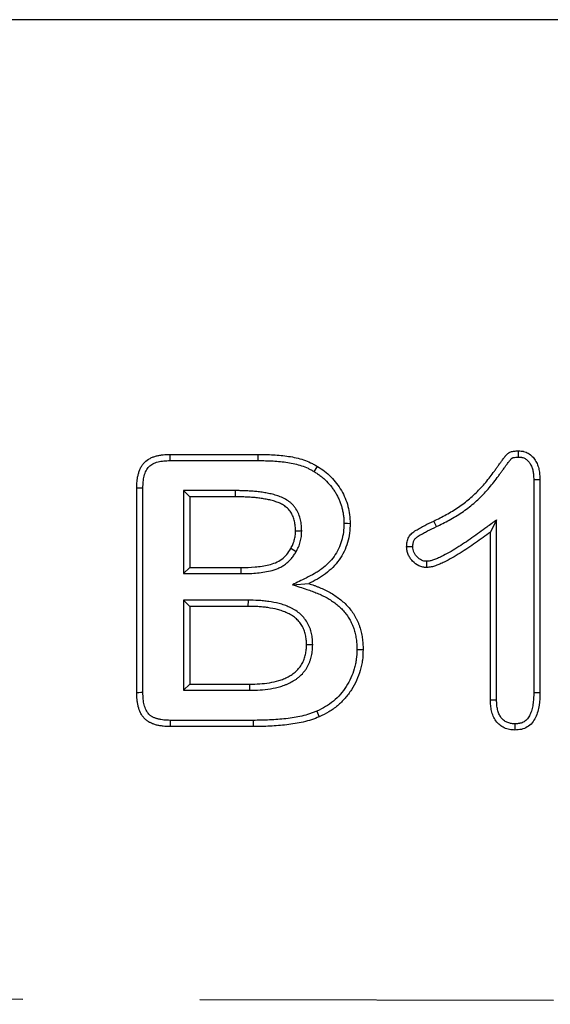
# Model space of a CAD drawing. Extents: x -1400 to 22500, y -1500 to 31200.
# Drawn here: x 14821 to 14858, y 18185 to 18255 of the extents above; entities that cross this region are included whole.
import ezdxf

# ---------------------------------------------------------------- set-up
doc = ezdxf.new("R2010")
doc.units = 0
doc.header["$LTSCALE"] = 100
doc.header["$MEASUREMENT"] = 0
doc.linetypes.add('HIDDEN', pattern=[0.375, 0.25, -0.125])
doc.layers.add('DUENN', color=4, linetype='CONTINUOUS')

msp = doc.modelspace()

# ---------------------------------------------------------------- linework, layer by layer
at = {"layer": 'DUENN', "lineweight": 30}
msp.add_line((15008.695, 18254.869), (14008.695, 18254.869), dxfattribs=at)
at = {"layer": 'DUENN'}
for p, q in [((14831.605, 18224.119), (14837.823, 18224.119)), ((14831.611, 18223.682), (14837.821, 18223.682)), ((14857.308, 18222.333), (14857.308, 18207.272)), ((14857.745, 18222.341), (14857.745, 18207.267)), ((14829.245, 18207.259), (14829.245, 18221.728)), ((14829.682, 18207.266), (14829.682, 18221.722)), ((14832.558, 18221.556), (14832.995, 18221.119)), ((14836.208, 18221.556), (14832.558, 18221.556)), ((14832.558, 18221.556), (14832.558, 18215.682)), ((14836.208, 18221.556), (14836.206, 18221.119)), ((14832.995, 18221.119), (14832.995, 18216.119)), ((14836.206, 18221.119), (14832.995, 18221.119)), ((14850.428, 18219.011), (14850.237, 18219.404)), ((14854.682, 18219.486), (14854.245, 18218.619)), ((14854.682, 18206.743), (14854.682, 18219.486)), ((14840.905, 18218.692), (14840.468, 18218.693)), ((14854.245, 18206.736), (14854.245, 18218.619)), ((14840.505, 18217.23), (14840.128, 18217.451)), ((14832.558, 18215.682), (14832.995, 18216.119)), ((14832.995, 18216.119), (14836.616, 18216.119)), ((14836.618, 18215.682), (14836.616, 18216.119)), ((14832.558, 18215.682), (14836.618, 18215.682)), ((14840.258, 18214.903), (14841.405, 18214.982)), ((14832.558, 18213.806), (14832.995, 18213.369)), ((14837.112, 18213.806), (14832.558, 18213.806)), ((14832.558, 18213.806), (14832.558, 18207.432)), ((14837.112, 18213.806), (14837.108, 18213.369)), ((14837.108, 18213.369), (14832.995, 18213.369)), ((14832.995, 18213.369), (14832.995, 18207.869)), ((14841.682, 18210.657), (14841.245, 18210.658)), ((14832.558, 18207.432), (14832.995, 18207.869)), ((14832.558, 18207.432), (14837.245, 18207.432)), ((14832.995, 18207.869), (14837.241, 18207.869)), ((14837.245, 18207.432), (14837.241, 18207.869)), ((14837.472, 18205.306), (14831.607, 18205.306)), ((14837.472, 18205.306), (14837.472, 18204.869)), ((14837.472, 18204.869), (14831.605, 18204.869))]:
    msp.add_line(p, q, dxfattribs=at)
at = {"layer": 'DUENN', "linetype": 'HIDDEN'}
msp.add_line((14008.695, 18187.218), (15008.695, 18185.218), dxfattribs=at)
at = {"layer": 'DUENN', "flags": 128}
for points in [[(14831.611, 18223.682), (14831.608, 18223.9), (14831.605, 18224.119)], [(14837.821, 18223.682), (14837.822, 18223.813), (14837.822, 18223.944), (14837.823, 18224.119)], [(14856.235, 18223.932), (14856.237, 18224.08), (14856.239, 18224.225), (14856.241, 18224.369)], [(14841.79, 18222.897), (14841.857, 18223.009), (14841.925, 18223.121), (14842.015, 18223.271)], [(14857.308, 18222.333), (14857.457, 18222.336), (14857.601, 18222.339), (14857.745, 18222.341)], [(14829.682, 18221.722), (14829.464, 18221.725), (14829.245, 18221.728)], [(14843.89, 18219.245), (14844.021, 18219.243), (14844.152, 18219.242), (14844.327, 18219.24)], [(14849.731, 18216.557), (14849.733, 18216.422), (14849.735, 18216.288), (14849.737, 18216.119)], [(14844.808, 18210.328), (14844.939, 18210.327), (14845.07, 18210.327), (14845.245, 18210.326)], [(14829.682, 18207.266), (14829.526, 18207.264), (14829.385, 18207.262), (14829.245, 18207.259)], [(14854.682, 18206.743), (14854.464, 18206.74), (14854.245, 18206.736)], [(14857.308, 18207.272), (14857.491, 18207.27), (14857.745, 18207.267)], [(14831.607, 18205.306), (14831.606, 18205.149), (14831.605, 18205.009), (14831.605, 18204.869)], [(14841.972, 18205.957), (14842.025, 18205.836), (14842.077, 18205.716), (14842.148, 18205.556)], [(14855.983, 18205.056), (14855.983, 18204.874), (14855.983, 18204.619)]]:
    msp.add_lwpolyline(points, dxfattribs=at)
at = {"layer": 'DUENN'}
for points, knots in [([(14829.245, 18221.728), (14829.25, 18221.891), (14829.254, 18222.053), (14829.276, 18222.295), (14829.286, 18222.376), (14829.313, 18222.536), (14829.33, 18222.615), (14829.37, 18222.773), (14829.393, 18222.851), (14829.447, 18223.004), (14829.478, 18223.08), (14829.55, 18223.225), (14829.591, 18223.296), (14829.683, 18223.43), (14829.735, 18223.493), (14829.905, 18223.668), (14830.039, 18223.764), (14830.256, 18223.876), (14830.33, 18223.908), (14830.483, 18223.965), (14830.561, 18223.989), (14830.718, 18224.03), (14830.797, 18224.047), (14830.957, 18224.075), (14831.038, 18224.086), (14831.28, 18224.109), (14831.442, 18224.114), (14831.605, 18224.119)], [0, 0, 0, 0, 0.125, 0.125, 0.1875, 0.1875, 0.25, 0.25, 0.3125, 0.3125, 0.375, 0.375, 0.4375, 0.4375, 0.5, 0.5, 0.625, 0.625, 0.6875, 0.6875, 0.75, 0.75, 0.8125, 0.8125, 0.875, 0.875, 1, 1, 1, 1]), ([(14837.823, 18224.119), (14838.184, 18224.115), (14838.545, 18224.11), (14839.086, 18224.079), (14839.266, 18224.065), (14839.625, 18224.029), (14839.805, 18224.007), (14840.162, 18223.953), (14840.339, 18223.92), (14840.691, 18223.839), (14840.865, 18223.789), (14841.207, 18223.672), (14841.375, 18223.605), (14841.62, 18223.489), (14841.7, 18223.448), (14841.858, 18223.361), (14841.936, 18223.316), (14842.015, 18223.271)], [0, 0, 0, 0, 0.25, 0.25, 0.375, 0.375, 0.5, 0.5, 0.625, 0.625, 0.75, 0.75, 0.875, 0.875, 0.9375, 0.9375, 1, 1, 1, 1]), ([(14850.237, 18219.404), (14850.537, 18219.551), (14850.836, 18219.698), (14851.419, 18220.02), (14851.705, 18220.192), (14852.12, 18220.471), (14852.256, 18220.568), (14852.521, 18220.77), (14852.65, 18220.875), (14853.029, 18221.201), (14853.27, 18221.433), (14853.614, 18221.795), (14853.726, 18221.919), (14853.943, 18222.171), (14854.049, 18222.3), (14854.255, 18222.562), (14854.355, 18222.696), (14854.499, 18222.9), (14854.546, 18222.968), (14854.618, 18223.071), (14854.642, 18223.105), (14854.691, 18223.172), (14854.716, 18223.206), (14854.765, 18223.273), (14854.79, 18223.306), (14854.838, 18223.374), (14854.863, 18223.408), (14854.911, 18223.476), (14854.936, 18223.509), (14854.985, 18223.576), (14855.01, 18223.609), (14855.061, 18223.676), (14855.085, 18223.709), (14855.135, 18223.777), (14855.159, 18223.81), (14855.209, 18223.877), (14855.235, 18223.91), (14855.273, 18223.959), (14855.286, 18223.975), (14855.312, 18224.008), (14855.325, 18224.024), (14855.351, 18224.056), (14855.365, 18224.073), (14855.392, 18224.104), (14855.406, 18224.119), (14855.45, 18224.164), (14855.482, 18224.191), (14855.534, 18224.227), (14855.552, 18224.237), (14855.588, 18224.257), (14855.607, 18224.266), (14855.665, 18224.29), (14855.705, 18224.303), (14855.826, 18224.335), (14855.909, 18224.348), (14856.075, 18224.364), (14856.158, 18224.366), (14856.241, 18224.369)], [0, 0, 0, 0, 0.125, 0.125, 0.25, 0.25, 0.3125, 0.3125, 0.375, 0.375, 0.5, 0.5, 0.5625, 0.5625, 0.625, 0.625, 0.6875, 0.6875, 0.71875, 0.71875, 0.734375, 0.734375, 0.75, 0.75, 0.765625, 0.765625, 0.78125, 0.78125, 0.796875, 0.796875, 0.8125, 0.8125, 0.828125, 0.828125, 0.84375, 0.84375, 0.859375, 0.859375, 0.867188, 0.867188, 0.875, 0.875, 0.882812, 0.882812, 0.890625, 0.890625, 0.90625, 0.90625, 0.914062, 0.914062, 0.921875, 0.921875, 0.9375, 0.9375, 0.96875, 0.96875, 1, 1, 1, 1]), ([(14856.241, 18224.369), (14856.3, 18224.365), (14856.359, 18224.362), (14856.448, 18224.353), (14856.477, 18224.349), (14856.535, 18224.34), (14856.564, 18224.334), (14856.707, 18224.301), (14856.819, 18224.256), (14857.023, 18224.137), (14857.117, 18224.063), (14857.284, 18223.896), (14857.357, 18223.802), (14857.48, 18223.601), (14857.533, 18223.494), (14857.599, 18223.33), (14857.618, 18223.274), (14857.652, 18223.161), (14857.667, 18223.104), (14857.703, 18222.93), (14857.717, 18222.813), (14857.736, 18222.577), (14857.741, 18222.459), (14857.745, 18222.341)], [0, 0, 0, 0, 0.0625, 0.0625, 0.09375, 0.09375, 0.125, 0.125, 0.25, 0.25, 0.375, 0.375, 0.5, 0.5, 0.625, 0.625, 0.6875, 0.6875, 0.75, 0.75, 0.875, 0.875, 1, 1, 1, 1]), ([(14829.682, 18221.722), (14829.686, 18221.882), (14829.691, 18222.034), (14829.71, 18222.246), (14829.719, 18222.315), (14829.742, 18222.452), (14829.756, 18222.52), (14829.79, 18222.653), (14829.81, 18222.72), (14829.855, 18222.846), (14829.879, 18222.905), (14829.933, 18223.015), (14829.963, 18223.067), (14830.029, 18223.163), (14830.066, 18223.207), (14830.181, 18223.326), (14830.276, 18223.395), (14830.438, 18223.479), (14830.496, 18223.504), (14830.619, 18223.549), (14830.685, 18223.57), (14830.817, 18223.605), (14830.884, 18223.619), (14831.021, 18223.643), (14831.089, 18223.652), (14831.3, 18223.672), (14831.451, 18223.677), (14831.611, 18223.682)], [0.0015267, 0.0015267, 0.0015267, 0.0015267, 0.125, 0.125, 0.1875, 0.1875, 0.25, 0.25, 0.3125, 0.3125, 0.375, 0.375, 0.4375, 0.4375, 0.5, 0.5, 0.625, 0.625, 0.6875, 0.6875, 0.75, 0.75, 0.8125, 0.8125, 0.875, 0.875, 0.9983437, 0.9983437, 0.9983437, 0.9983437]), ([(14837.821, 18223.682), (14838.181, 18223.678), (14838.532, 18223.673), (14839.056, 18223.643), (14839.229, 18223.63), (14839.575, 18223.595), (14839.748, 18223.574), (14840.087, 18223.523), (14840.254, 18223.492), (14840.579, 18223.416), (14840.738, 18223.371), (14841.051, 18223.264), (14841.205, 18223.202), (14841.424, 18223.099), (14841.495, 18223.062), (14841.641, 18222.982), (14841.714, 18222.94), (14841.79, 18222.897)], [0.0005693, 0.0005693, 0.0005693, 0.0005693, 0.25, 0.25, 0.375, 0.375, 0.5, 0.5, 0.625, 0.625, 0.75, 0.75, 0.875, 0.875, 0.9375, 0.9375, 0.9980502, 0.9980502, 0.9980502, 0.9980502]), ([(14850.428, 18219.011), (14850.429, 18219.011), (14850.429, 18219.012), (14850.43, 18219.012), (14850.728, 18219.158), (14851.036, 18219.309), (14851.641, 18219.643), (14851.936, 18219.821), (14852.37, 18220.113), (14852.513, 18220.215), (14852.792, 18220.428), (14852.929, 18220.539), (14853.327, 18220.881), (14853.576, 18221.121), (14853.936, 18221.499), (14854.053, 18221.629), (14854.279, 18221.892), (14854.388, 18222.026), (14854.602, 18222.298), (14854.706, 18222.437), (14854.858, 18222.651), (14854.906, 18222.721), (14854.975, 18222.819), (14854.997, 18222.85), (14855.043, 18222.914), (14855.067, 18222.946), (14855.117, 18223.014), (14855.143, 18223.049), (14855.194, 18223.12), (14855.218, 18223.155), (14855.265, 18223.22), (14855.288, 18223.251), (14855.334, 18223.313), (14855.359, 18223.345), (14855.41, 18223.414), (14855.438, 18223.451), (14855.487, 18223.519), (14855.511, 18223.551), (14855.555, 18223.61), (14855.579, 18223.641), (14855.617, 18223.689), (14855.63, 18223.706), (14855.654, 18223.736), (14855.666, 18223.751), (14855.688, 18223.779), (14855.699, 18223.792), (14855.717, 18223.812), (14855.725, 18223.82), (14855.743, 18223.839), (14855.755, 18223.848), (14855.768, 18223.858), (14855.771, 18223.86), (14855.78, 18223.865), (14855.787, 18223.867), (14855.81, 18223.877), (14855.832, 18223.885), (14855.91, 18223.905), (14855.968, 18223.915), (14856.092, 18223.927), (14856.159, 18223.929), (14856.235, 18223.932)], [-0.000191, -0.000191, -0.000191, -0.000191, 0, 0, 0, 0.125, 0.125, 0.25, 0.25, 0.3125, 0.3125, 0.375, 0.375, 0.5, 0.5, 0.5625, 0.5625, 0.625, 0.625, 0.6875, 0.6875, 0.71875, 0.71875, 0.734375, 0.734375, 0.75, 0.75, 0.765625, 0.765625, 0.78125, 0.78125, 0.796875, 0.796875, 0.8125, 0.8125, 0.828125, 0.828125, 0.84375, 0.84375, 0.859375, 0.859375, 0.8671875, 0.8671875, 0.875, 0.875, 0.8828125, 0.8828125, 0.890625, 0.890625, 0.90625, 0.90625, 0.9140625, 0.9140625, 0.921875, 0.921875, 0.9375, 0.9375, 0.96875, 0.96875, 0.9975273, 0.9975273, 0.9975273, 0.9975273]), ([(14856.235, 18223.932), (14856.286, 18223.929), (14856.333, 18223.926), (14856.397, 18223.919), (14856.418, 18223.916), (14856.458, 18223.91), (14856.475, 18223.907), (14856.563, 18223.886), (14856.635, 18223.857), (14856.769, 18223.78), (14856.833, 18223.729), (14856.95, 18223.613), (14857, 18223.548), (14857.093, 18223.397), (14857.137, 18223.309), (14857.189, 18223.179), (14857.204, 18223.135), (14857.23, 18223.048), (14857.241, 18223.004), (14857.27, 18222.864), (14857.283, 18222.765), (14857.3, 18222.557), (14857.304, 18222.448), (14857.308, 18222.333)], [0.0069868, 0.0069868, 0.0069868, 0.0069868, 0.0625, 0.0625, 0.09375, 0.09375, 0.125, 0.125, 0.25, 0.25, 0.375, 0.375, 0.5, 0.5, 0.625, 0.625, 0.6875, 0.6875, 0.75, 0.75, 0.875, 0.875, 0.997093, 0.997093, 0.997093, 0.997093]), ([(14841.79, 18222.897), (14841.873, 18222.844), (14841.953, 18222.794), (14842.066, 18222.719), (14842.103, 18222.693), (14842.176, 18222.64), (14842.212, 18222.613), (14842.32, 18222.529), (14842.391, 18222.469), (14842.53, 18222.346), (14842.597, 18222.282), (14842.793, 18222.086), (14842.913, 18221.949), (14843.082, 18221.73), (14843.136, 18221.654), (14843.239, 18221.501), (14843.287, 18221.424), (14843.377, 18221.269), (14843.419, 18221.188), (14843.5, 18221.021), (14843.539, 18220.935), (14843.61, 18220.764), (14843.644, 18220.677), (14843.703, 18220.505), (14843.73, 18220.419), (14843.775, 18220.246), (14843.795, 18220.156), (14843.822, 18220.018), (14843.83, 18219.971), (14843.845, 18219.879), (14843.852, 18219.834), (14843.864, 18219.743), (14843.869, 18219.699), (14843.877, 18219.611), (14843.88, 18219.568), (14843.887, 18219.434), (14843.889, 18219.342), (14843.89, 18219.245)], [0.0017366, 0.0017366, 0.0017366, 0.0017366, 0.0625, 0.0625, 0.09375, 0.09375, 0.125, 0.125, 0.1875, 0.1875, 0.25, 0.25, 0.375, 0.375, 0.4375, 0.4375, 0.5, 0.5, 0.5625, 0.5625, 0.625, 0.625, 0.6875, 0.6875, 0.75, 0.75, 0.8125, 0.8125, 0.84375, 0.84375, 0.875, 0.875, 0.90625, 0.90625, 0.9375, 0.9375, 0.9976221, 0.9976221, 0.9976221, 0.9976221]), ([(14842.015, 18223.271), (14842.188, 18223.163), (14842.359, 18223.052), (14842.678, 18222.803), (14842.829, 18222.668), (14843.116, 18222.381), (14843.252, 18222.226), (14843.499, 18221.903), (14843.612, 18221.736), (14843.812, 18221.387), (14843.899, 18221.205), (14844.056, 18220.831), (14844.124, 18220.636), (14844.227, 18220.245), (14844.264, 18220.047), (14844.318, 18219.647), (14844.324, 18219.444), (14844.327, 18219.24)], [0, 0, 0, 0, 0.125, 0.125, 0.25, 0.25, 0.375, 0.375, 0.5, 0.5, 0.625, 0.625, 0.75, 0.75, 0.875, 0.875, 1, 1, 1, 1]), ([(14840.905, 18218.692), (14840.905, 18218.695), (14840.905, 18218.698), (14840.905, 18218.701), (14840.902, 18218.818), (14840.9, 18218.947), (14840.881, 18219.154), (14840.871, 18219.222), (14840.849, 18219.357), (14840.836, 18219.423), (14840.79, 18219.62), (14840.75, 18219.755), (14840.643, 18220.02), (14840.578, 18220.149), (14840.455, 18220.339), (14840.408, 18220.401), (14840.31, 18220.518), (14840.258, 18220.572), (14840.153, 18220.672), (14840.099, 18220.719), (14839.985, 18220.809), (14839.924, 18220.852), (14839.737, 18220.969), (14839.61, 18221.032), (14839.36, 18221.136), (14839.24, 18221.178), (14838.995, 18221.255), (14838.87, 18221.289), (14838.623, 18221.347), (14838.5, 18221.371), (14838.258, 18221.414), (14838.139, 18221.432), (14837.897, 18221.466), (14837.773, 18221.481), (14837.526, 18221.505), (14837.405, 18221.513), (14837.167, 18221.528), (14837.048, 18221.535), (14836.807, 18221.546), (14836.685, 18221.55), (14836.445, 18221.554), (14836.326, 18221.555), (14836.209, 18221.556), (14836.209, 18221.556), (14836.208, 18221.556), (14836.208, 18221.556)], [-0.001739, -0.001739, -0.001739, -0.001739, 0, 0, 0, 0.0625, 0.0625, 0.09375, 0.09375, 0.125, 0.125, 0.1875, 0.1875, 0.25, 0.25, 0.28125, 0.28125, 0.3125, 0.3125, 0.34375, 0.34375, 0.375, 0.375, 0.4375, 0.4375, 0.5, 0.5, 0.5625, 0.5625, 0.625, 0.625, 0.6875, 0.6875, 0.75, 0.75, 0.8125, 0.8125, 0.875, 0.875, 0.9375, 0.9375, 1, 1, 1, 1.000269, 1.000269, 1.000269, 1.000269]), ([(14840.468, 18218.693), (14840.466, 18218.81), (14840.463, 18218.927), (14840.447, 18219.102), (14840.439, 18219.16), (14840.42, 18219.275), (14840.408, 18219.333), (14840.368, 18219.504), (14840.335, 18219.616), (14840.247, 18219.834), (14840.194, 18219.939), (14840.098, 18220.086), (14840.063, 18220.133), (14839.988, 18220.222), (14839.947, 18220.265), (14839.862, 18220.346), (14839.818, 18220.384), (14839.726, 18220.456), (14839.678, 18220.49), (14839.53, 18220.584), (14839.424, 18220.636), (14839.208, 18220.726), (14839.098, 18220.765), (14838.875, 18220.835), (14838.762, 18220.866), (14838.534, 18220.919), (14838.419, 18220.942), (14838.188, 18220.982), (14838.073, 18221), (14837.841, 18221.033), (14837.725, 18221.047), (14837.492, 18221.069), (14837.375, 18221.078), (14837.142, 18221.092), (14837.025, 18221.099), (14836.791, 18221.109), (14836.674, 18221.113), (14836.44, 18221.117), (14836.323, 18221.118), (14836.206, 18221.119)], [0, 0, 0, 0, 0.0625, 0.0625, 0.09375, 0.09375, 0.125, 0.125, 0.1875, 0.1875, 0.25, 0.25, 0.28125, 0.28125, 0.3125, 0.3125, 0.34375, 0.34375, 0.375, 0.375, 0.4375, 0.4375, 0.5, 0.5, 0.5625, 0.5625, 0.625, 0.625, 0.6875, 0.6875, 0.75, 0.75, 0.8125, 0.8125, 0.875, 0.875, 0.9375, 0.9375, 1, 1, 1, 1]), ([(14843.89, 18219.245), (14843.882, 18219.02), (14843.873, 18218.807), (14843.824, 18218.405), (14843.782, 18218.203), (14843.667, 18217.805), (14843.595, 18217.613), (14843.42, 18217.249), (14843.314, 18217.074), (14843.074, 18216.739), (14842.941, 18216.583), (14842.65, 18216.29), (14842.49, 18216.152), (14842.239, 18215.961), (14842.153, 18215.9), (14841.978, 18215.784), (14841.89, 18215.73), (14841.615, 18215.573), (14841.417, 18215.475), (14841.212, 18215.374), (14840.894, 18215.217), (14840.576, 18215.06), (14840.258, 18214.903)], [0.002103, 0.002103, 0.002103, 0.002103, 0.125, 0.125, 0.25, 0.25, 0.375, 0.375, 0.5, 0.5, 0.625, 0.625, 0.75, 0.75, 0.8125, 0.8125, 0.875, 0.875, 1, 1, 1, 1.193596, 1.193596, 1.193596, 1.193596]), ([(14844.327, 18219.24), (14844.319, 18219.011), (14844.31, 18218.782), (14844.255, 18218.328), (14844.208, 18218.103), (14844.081, 18217.662), (14844, 18217.447), (14843.801, 18217.035), (14843.682, 18216.838), (14843.415, 18216.466), (14843.266, 18216.29), (14842.943, 18215.966), (14842.769, 18215.816), (14842.496, 18215.608), (14842.402, 18215.541), (14842.212, 18215.415), (14842.114, 18215.355), (14841.816, 18215.185), (14841.611, 18215.084), (14841.405, 18214.982)], [0, 0, 0, 0, 0.125, 0.125, 0.25, 0.25, 0.375, 0.375, 0.5, 0.5, 0.625, 0.625, 0.75, 0.75, 0.8125, 0.8125, 0.875, 0.875, 1, 1, 1, 1]), ([(14848.323, 18217.588), (14848.326, 18217.647), (14848.329, 18217.705), (14848.338, 18217.823), (14848.346, 18217.881), (14848.38, 18218.055), (14848.419, 18218.168), (14848.505, 18218.323), (14848.538, 18218.372), (14848.613, 18218.463), (14848.654, 18218.505), (14848.743, 18218.583), (14848.79, 18218.619), (14848.887, 18218.685), (14848.937, 18218.716), (14849.038, 18218.778), (14849.088, 18218.808), (14849.19, 18218.867), (14849.241, 18218.897), (14849.395, 18218.983), (14849.499, 18219.038), (14849.813, 18219.2), (14850.025, 18219.302), (14850.237, 18219.404)], [0, 0, 0, 0, 0.0625, 0.0625, 0.125, 0.125, 0.25, 0.25, 0.3125, 0.3125, 0.375, 0.375, 0.4375, 0.4375, 0.5, 0.5, 0.5625, 0.5625, 0.625, 0.625, 0.75, 0.75, 1, 1, 1, 1]), ([(14854.682, 18219.486), (14854.45, 18219.314), (14854.218, 18219.142), (14853.985, 18218.97), (14853.636, 18218.711), (14853.292, 18218.457), (14852.592, 18217.968), (14852.236, 18217.731), (14851.696, 18217.395), (14851.515, 18217.286), (14851.15, 18217.078), (14850.967, 18216.979), (14850.692, 18216.846), (14850.6, 18216.805), (14850.461, 18216.746), (14850.415, 18216.727), (14850.322, 18216.691), (14850.274, 18216.673), (14850.139, 18216.626), (14850.055, 18216.601), (14849.909, 18216.573), (14849.826, 18216.565), (14849.731, 18216.557)], [-0.166259, -0.166259, -0.166259, -0.166259, 0, 0, 0, 0.25, 0.25, 0.5, 0.5, 0.625, 0.625, 0.75, 0.75, 0.8125, 0.8125, 0.84375, 0.84375, 0.875, 0.875, 0.9375, 0.9375, 0.993949, 0.993949, 0.993949, 0.993949]), ([(14840.128, 18217.451), (14840.181, 18217.546), (14840.235, 18217.641), (14840.322, 18217.839), (14840.356, 18217.943), (14840.399, 18218.101), (14840.412, 18218.154), (14840.434, 18218.26), (14840.443, 18218.314), (14840.462, 18218.475), (14840.465, 18218.584), (14840.468, 18218.693)], [0, 0, 0, 0, 0.25, 0.25, 0.5, 0.5, 0.625, 0.625, 0.75, 0.75, 1, 1, 1, 1]), ([(14840.505, 18217.23), (14840.506, 18217.233), (14840.508, 18217.235), (14840.509, 18217.237), (14840.562, 18217.332), (14840.623, 18217.44), (14840.733, 18217.689), (14840.773, 18217.812), (14840.823, 18217.993), (14840.838, 18218.055), (14840.864, 18218.183), (14840.875, 18218.249), (14840.899, 18218.451), (14840.902, 18218.573), (14840.904, 18218.682), (14840.905, 18218.685), (14840.905, 18218.688), (14840.905, 18218.692)], [-0.006, -0.006, -0.006, -0.006, 0, 0, 0, 0.25, 0.25, 0.5, 0.5, 0.625, 0.625, 0.75, 0.75, 1, 1, 1, 1.007483, 1.007483, 1.007483, 1.007483]), ([(14848.761, 18217.589), (14848.763, 18217.64), (14848.765, 18217.686), (14848.773, 18217.776), (14848.778, 18217.816), (14848.801, 18217.93), (14848.825, 18217.999), (14848.875, 18218.089), (14848.893, 18218.116), (14848.934, 18218.166), (14848.959, 18218.192), (14849.015, 18218.242), (14849.047, 18218.266), (14849.122, 18218.317), (14849.166, 18218.344), (14849.262, 18218.403), (14849.311, 18218.432), (14849.409, 18218.489), (14849.457, 18218.517), (14849.603, 18218.599), (14849.702, 18218.652), (14850.006, 18218.808), (14850.215, 18218.908), (14850.427, 18219.011), (14850.427, 18219.011), (14850.428, 18219.011), (14850.428, 18219.011)], [0.0078036, 0.0078036, 0.0078036, 0.0078036, 0.0625, 0.0625, 0.125, 0.125, 0.25, 0.25, 0.3125, 0.3125, 0.375, 0.375, 0.4375, 0.4375, 0.5, 0.5, 0.5625, 0.5625, 0.625, 0.625, 0.75, 0.75, 1, 1, 1, 1.0005396, 1.0005396, 1.0005396, 1.0005396]), ([(14854.245, 18218.619), (14853.897, 18218.361), (14853.548, 18218.103), (14852.836, 18217.606), (14852.475, 18217.365), (14851.923, 18217.021), (14851.737, 18216.91), (14851.36, 18216.695), (14851.169, 18216.592), (14850.876, 18216.45), (14850.777, 18216.405), (14850.627, 18216.342), (14850.577, 18216.322), (14850.476, 18216.282), (14850.425, 18216.263), (14850.271, 18216.209), (14850.167, 18216.178), (14849.954, 18216.137), (14849.846, 18216.128), (14849.737, 18216.119)], [0, 0, 0, 0, 0.25, 0.25, 0.5, 0.5, 0.625, 0.625, 0.75, 0.75, 0.8125, 0.8125, 0.84375, 0.84375, 0.875, 0.875, 0.9375, 0.9375, 1, 1, 1, 1]), ([(14836.616, 18216.119), (14836.947, 18216.121), (14837.278, 18216.126), (14837.937, 18216.184), (14838.268, 18216.228), (14838.749, 18216.345), (14838.906, 18216.394), (14839.213, 18216.523), (14839.357, 18216.605), (14839.622, 18216.802), (14839.745, 18216.916), (14839.956, 18217.169), (14840.042, 18217.31), (14840.128, 18217.451)], [0, 0, 0, 0, 0.25, 0.25, 0.5, 0.5, 0.625, 0.625, 0.75, 0.75, 0.875, 0.875, 1, 1, 1, 1]), ([(14836.618, 18215.682), (14836.619, 18215.682), (14836.619, 18215.682), (14836.62, 18215.682), (14836.785, 18215.683), (14836.953, 18215.685), (14837.297, 18215.695), (14837.472, 18215.705), (14837.818, 18215.735), (14837.989, 18215.755), (14838.336, 18215.806), (14838.511, 18215.838), (14838.867, 18215.924), (14839.047, 18215.979), (14839.317, 18216.093), (14839.408, 18216.136), (14839.584, 18216.237), (14839.669, 18216.292), (14839.829, 18216.411), (14839.904, 18216.475), (14840.05, 18216.611), (14840.119, 18216.683), (14840.217, 18216.8), (14840.248, 18216.84), (14840.307, 18216.921), (14840.334, 18216.96), (14840.412, 18217.077), (14840.458, 18217.153), (14840.501, 18217.224), (14840.502, 18217.226), (14840.504, 18217.228), (14840.505, 18217.23)], [-0.000429, -0.000429, -0.000429, -0.000429, 0, 0, 0, 0.125, 0.125, 0.25, 0.25, 0.375, 0.375, 0.5, 0.5, 0.625, 0.625, 0.6875, 0.6875, 0.75, 0.75, 0.8125, 0.8125, 0.875, 0.875, 0.90625, 0.90625, 0.9375, 0.9375, 1, 1, 1, 1.001963, 1.001963, 1.001963, 1.001963]), ([(14848.761, 18217.589), (14848.716, 18217.589), (14848.671, 18217.589), (14848.626, 18217.589), (14848.581, 18217.589), (14848.537, 18217.588), (14848.492, 18217.588), (14848.436, 18217.588), (14848.379, 18217.588), (14848.323, 18217.588)], [0, 0, 0, 0, 0.000392557, 0.000392557, 0.000392557, 0.000785114, 0.000785114, 0.000785114, 0.001277203, 0.001277203, 0.001277203, 0.001277203]), ([(14849.737, 18216.119), (14849.69, 18216.122), (14849.644, 18216.124), (14849.55, 18216.133), (14849.504, 18216.139), (14849.366, 18216.167), (14849.277, 18216.198), (14849.023, 18216.32), (14848.873, 18216.438), (14848.679, 18216.642), (14848.619, 18216.715), (14848.515, 18216.87), (14848.47, 18216.953), (14848.396, 18217.126), (14848.367, 18217.216), (14848.333, 18217.4), (14848.328, 18217.494), (14848.323, 18217.588)], [0, 0, 0, 0, 0.0625, 0.0625, 0.125, 0.125, 0.25, 0.25, 0.5, 0.5, 0.625, 0.625, 0.75, 0.75, 0.875, 0.875, 1, 1, 1, 1]), ([(14849.731, 18216.557), (14849.697, 18216.559), (14849.665, 18216.561), (14849.601, 18216.567), (14849.571, 18216.571), (14849.492, 18216.587), (14849.436, 18216.606), (14849.271, 18216.685), (14849.16, 18216.77), (14849.01, 18216.927), (14848.966, 18216.981), (14848.893, 18217.09), (14848.861, 18217.149), (14848.809, 18217.273), (14848.79, 18217.332), (14848.771, 18217.438), (14848.765, 18217.506), (14848.761, 18217.589)], [0.01418, 0.01418, 0.01418, 0.01418, 0.0625, 0.0625, 0.125, 0.125, 0.25, 0.25, 0.5, 0.5, 0.625, 0.625, 0.75, 0.75, 0.875, 0.875, 0.9903234, 0.9903234, 0.9903234, 0.9903234]), ([(14840.258, 18214.903), (14840.594, 18214.791), (14840.931, 18214.679), (14841.268, 18214.568), (14841.397, 18214.525), (14841.523, 18214.483), (14841.705, 18214.418), (14841.765, 18214.395), (14841.884, 18214.349), (14841.944, 18214.324), (14842.123, 18214.249), (14842.243, 18214.197), (14842.473, 18214.087), (14842.585, 18214.029), (14842.803, 18213.906), (14842.908, 18213.841), (14843.117, 18213.701), (14843.222, 18213.626), (14843.419, 18213.473), (14843.511, 18213.395), (14843.689, 18213.228), (14843.776, 18213.139), (14843.939, 18212.956), (14844.015, 18212.861), (14844.159, 18212.664), (14844.226, 18212.562), (14844.316, 18212.407), (14844.344, 18212.355), (14844.399, 18212.247), (14844.425, 18212.192), (14844.477, 18212.078), (14844.502, 18212.02), (14844.547, 18211.907), (14844.568, 18211.851), (14844.605, 18211.74), (14844.622, 18211.684), (14844.654, 18211.566), (14844.669, 18211.504), (14844.714, 18211.316), (14844.739, 18211.194), (14844.775, 18210.956), (14844.787, 18210.833), (14844.802, 18210.586), (14844.805, 18210.46), (14844.808, 18210.328)], [-0.162824, -0.162824, -0.162824, -0.162824, 0, 0, 0, 0.0625, 0.0625, 0.09375, 0.09375, 0.125, 0.125, 0.1875, 0.1875, 0.25, 0.25, 0.3125, 0.3125, 0.375, 0.375, 0.4375, 0.4375, 0.5, 0.5, 0.5625, 0.5625, 0.625, 0.625, 0.65625, 0.65625, 0.6875, 0.6875, 0.71875, 0.71875, 0.75, 0.75, 0.78125, 0.78125, 0.8125, 0.8125, 0.875, 0.875, 0.9375, 0.9375, 0.998062, 0.998062, 0.998062, 0.998062]), ([(14841.405, 18214.982), (14841.535, 18214.939), (14841.664, 18214.896), (14841.856, 18214.827), (14841.92, 18214.804), (14842.047, 18214.754), (14842.11, 18214.729), (14842.298, 18214.65), (14842.423, 18214.595), (14842.669, 18214.477), (14842.79, 18214.415), (14843.027, 18214.281), (14843.143, 18214.209), (14843.369, 18214.058), (14843.48, 18213.978), (14843.695, 18213.811), (14843.799, 18213.723), (14843.998, 18213.537), (14844.093, 18213.439), (14844.274, 18213.236), (14844.36, 18213.13), (14844.52, 18212.91), (14844.595, 18212.796), (14844.698, 18212.619), (14844.73, 18212.559), (14844.792, 18212.438), (14844.821, 18212.376), (14844.877, 18212.252), (14844.904, 18212.189), (14844.955, 18212.063), (14844.979, 18211.999), (14845.022, 18211.87), (14845.042, 18211.805), (14845.077, 18211.674), (14845.094, 18211.607), (14845.14, 18211.408), (14845.168, 18211.275), (14845.209, 18211.006), (14845.222, 18210.87), (14845.239, 18210.598), (14845.242, 18210.462), (14845.245, 18210.326)], [0, 0, 0, 0, 0.0625, 0.0625, 0.09375, 0.09375, 0.125, 0.125, 0.1875, 0.1875, 0.25, 0.25, 0.3125, 0.3125, 0.375, 0.375, 0.4375, 0.4375, 0.5, 0.5, 0.5625, 0.5625, 0.625, 0.625, 0.65625, 0.65625, 0.6875, 0.6875, 0.71875, 0.71875, 0.75, 0.75, 0.78125, 0.78125, 0.8125, 0.8125, 0.875, 0.875, 0.9375, 0.9375, 1, 1, 1, 1]), ([(14841.682, 18210.657), (14841.682, 18210.66), (14841.682, 18210.663), (14841.682, 18210.667), (14841.68, 18210.783), (14841.677, 18210.914), (14841.656, 18211.122), (14841.647, 18211.19), (14841.625, 18211.322), (14841.612, 18211.386), (14841.584, 18211.514), (14841.568, 18211.58), (14841.53, 18211.714), (14841.507, 18211.783), (14841.431, 18211.984), (14841.367, 18212.113), (14841.221, 18212.357), (14841.138, 18212.472), (14840.954, 18212.687), (14840.854, 18212.787), (14840.635, 18212.97), (14840.519, 18213.051), (14840.342, 18213.156), (14840.283, 18213.189), (14840.165, 18213.25), (14840.107, 18213.278), (14839.988, 18213.333), (14839.928, 18213.359), (14839.806, 18213.408), (14839.743, 18213.432), (14839.557, 18213.496), (14839.435, 18213.532), (14839.067, 18213.628), (14838.819, 18213.675), (14838.453, 18213.729), (14838.33, 18213.744), (14838.082, 18213.769), (14837.958, 18213.778), (14837.59, 18213.797), (14837.351, 18213.801), (14837.116, 18213.806), (14837.115, 18213.806), (14837.114, 18213.806), (14837.112, 18213.806)], [-0.001752, -0.001752, -0.001752, -0.001752, 0, 0, 0, 0.0625, 0.0625, 0.09375, 0.09375, 0.125, 0.125, 0.15625, 0.15625, 0.1875, 0.1875, 0.25, 0.25, 0.3125, 0.3125, 0.375, 0.375, 0.4375, 0.4375, 0.46875, 0.46875, 0.5, 0.5, 0.53125, 0.53125, 0.5625, 0.5625, 0.625, 0.625, 0.75, 0.75, 0.8125, 0.8125, 0.875, 0.875, 1, 1, 1, 1.000674, 1.000674, 1.000674, 1.000674]), ([(14841.245, 18210.658), (14841.243, 18210.775), (14841.24, 18210.893), (14841.223, 18211.068), (14841.215, 18211.126), (14841.195, 18211.241), (14841.184, 18211.299), (14841.159, 18211.414), (14841.145, 18211.471), (14841.113, 18211.584), (14841.095, 18211.639), (14841.032, 18211.804), (14840.98, 18211.91), (14840.859, 18212.111), (14840.79, 18212.206), (14840.638, 18212.385), (14840.554, 18212.468), (14840.374, 18212.619), (14840.277, 18212.686), (14840.126, 18212.776), (14840.075, 18212.804), (14839.971, 18212.858), (14839.918, 18212.884), (14839.812, 18212.933), (14839.758, 18212.957), (14839.649, 18213.001), (14839.594, 18213.021), (14839.428, 18213.078), (14839.315, 18213.111), (14838.975, 18213.201), (14838.744, 18213.245), (14838.396, 18213.296), (14838.279, 18213.31), (14838.046, 18213.333), (14837.929, 18213.342), (14837.578, 18213.361), (14837.343, 18213.365), (14837.108, 18213.369)], [0, 0, 0, 0, 0.0625, 0.0625, 0.09375, 0.09375, 0.125, 0.125, 0.15625, 0.15625, 0.1875, 0.1875, 0.25, 0.25, 0.3125, 0.3125, 0.375, 0.375, 0.4375, 0.4375, 0.46875, 0.46875, 0.5, 0.5, 0.53125, 0.53125, 0.5625, 0.5625, 0.625, 0.625, 0.75, 0.75, 0.8125, 0.8125, 0.875, 0.875, 1, 1, 1, 1]), ([(14837.241, 18207.869), (14837.472, 18207.872), (14837.704, 18207.877), (14838.165, 18207.907), (14838.395, 18207.932), (14838.851, 18208.009), (14839.076, 18208.06), (14839.409, 18208.158), (14839.519, 18208.194), (14839.68, 18208.258), (14839.733, 18208.281), (14839.838, 18208.33), (14839.889, 18208.356), (14839.992, 18208.41), (14840.042, 18208.438), (14840.142, 18208.497), (14840.191, 18208.527), (14840.286, 18208.592), (14840.333, 18208.627), (14840.422, 18208.7), (14840.466, 18208.738), (14840.593, 18208.857), (14840.672, 18208.942), (14840.78, 18209.077), (14840.814, 18209.124), (14840.878, 18209.22), (14840.907, 18209.27), (14840.963, 18209.372), (14840.988, 18209.424), (14841.036, 18209.529), (14841.059, 18209.582), (14841.099, 18209.69), (14841.117, 18209.745), (14841.149, 18209.856), (14841.163, 18209.913), (14841.187, 18210.026), (14841.198, 18210.083), (14841.216, 18210.197), (14841.223, 18210.254), (14841.239, 18210.427), (14841.242, 18210.542), (14841.245, 18210.658)], [0, 0, 0, 0, 0.125, 0.125, 0.25, 0.25, 0.375, 0.375, 0.4375, 0.4375, 0.46875, 0.46875, 0.5, 0.5, 0.53125, 0.53125, 0.5625, 0.5625, 0.59375, 0.59375, 0.625, 0.625, 0.6875, 0.6875, 0.71875, 0.71875, 0.75, 0.75, 0.78125, 0.78125, 0.8125, 0.8125, 0.84375, 0.84375, 0.875, 0.875, 0.90625, 0.90625, 0.9375, 0.9375, 1, 1, 1, 1]), ([(14837.245, 18207.432), (14837.246, 18207.432), (14837.247, 18207.432), (14837.248, 18207.432), (14837.478, 18207.436), (14837.72, 18207.44), (14838.206, 18207.472), (14838.45, 18207.498), (14838.941, 18207.581), (14839.181, 18207.636), (14839.542, 18207.742), (14839.663, 18207.781), (14839.849, 18207.855), (14839.912, 18207.882), (14840.031, 18207.938), (14840.089, 18207.967), (14840.201, 18208.027), (14840.256, 18208.057), (14840.37, 18208.124), (14840.428, 18208.16), (14840.544, 18208.239), (14840.6, 18208.282), (14840.707, 18208.368), (14840.757, 18208.413), (14840.905, 18208.551), (14840.999, 18208.651), (14841.129, 18208.814), (14841.171, 18208.871), (14841.25, 18208.991), (14841.286, 18209.052), (14841.352, 18209.173), (14841.382, 18209.233), (14841.438, 18209.356), (14841.464, 18209.419), (14841.512, 18209.548), (14841.534, 18209.615), (14841.572, 18209.747), (14841.588, 18209.812), (14841.616, 18209.942), (14841.628, 18210.006), (14841.649, 18210.137), (14841.657, 18210.204), (14841.676, 18210.405), (14841.679, 18210.532), (14841.682, 18210.647), (14841.682, 18210.65), (14841.682, 18210.654), (14841.682, 18210.657)], [-0.000604, -0.000604, -0.000604, -0.000604, 0, 0, 0, 0.125, 0.125, 0.25, 0.25, 0.375, 0.375, 0.4375, 0.4375, 0.46875, 0.46875, 0.5, 0.5, 0.53125, 0.53125, 0.5625, 0.5625, 0.59375, 0.59375, 0.625, 0.625, 0.6875, 0.6875, 0.71875, 0.71875, 0.75, 0.75, 0.78125, 0.78125, 0.8125, 0.8125, 0.84375, 0.84375, 0.875, 0.875, 0.90625, 0.90625, 0.9375, 0.9375, 1, 1, 1, 1.001778, 1.001778, 1.001778, 1.001778]), ([(14844.808, 18210.328), (14844.8, 18210.081), (14844.791, 18209.847), (14844.75, 18209.516), (14844.731, 18209.405), (14844.684, 18209.181), (14844.656, 18209.07), (14844.559, 18208.736), (14844.48, 18208.518), (14844.291, 18208.103), (14844.179, 18207.901), (14843.927, 18207.512), (14843.789, 18207.327), (14843.488, 18206.981), (14843.324, 18206.82), (14842.974, 18206.524), (14842.789, 18206.391), (14842.405, 18206.164), (14842.195, 18206.063), (14841.972, 18205.957)], [0.0020962, 0.0020962, 0.0020962, 0.0020962, 0.125, 0.125, 0.1875, 0.1875, 0.25, 0.25, 0.375, 0.375, 0.5, 0.5, 0.625, 0.625, 0.75, 0.75, 0.875, 0.875, 0.9977301, 0.9977301, 0.9977301, 0.9977301]), ([(14845.245, 18210.326), (14845.237, 18210.074), (14845.228, 18209.823), (14845.182, 18209.449), (14845.161, 18209.326), (14845.109, 18209.08), (14845.078, 18208.957), (14844.973, 18208.595), (14844.887, 18208.358), (14844.679, 18207.901), (14844.556, 18207.681), (14844.283, 18207.258), (14844.133, 18207.056), (14843.803, 18206.678), (14843.623, 18206.501), (14843.238, 18206.176), (14843.034, 18206.029), (14842.602, 18205.773), (14842.375, 18205.665), (14842.148, 18205.556)], [0, 0, 0, 0, 0.125, 0.125, 0.1875, 0.1875, 0.25, 0.25, 0.375, 0.375, 0.5, 0.5, 0.625, 0.625, 0.75, 0.75, 0.875, 0.875, 1, 1, 1, 1]), ([(14831.605, 18204.869), (14831.442, 18204.871), (14831.28, 18204.874), (14831.037, 18204.9), (14830.957, 18204.912), (14830.837, 18204.934), (14830.797, 18204.942), (14830.718, 18204.958), (14830.678, 18204.967), (14830.599, 18204.985), (14830.56, 18204.996), (14830.482, 18205.019), (14830.444, 18205.033), (14830.368, 18205.062), (14830.331, 18205.078), (14830.256, 18205.111), (14830.219, 18205.128), (14830.165, 18205.155), (14830.147, 18205.165), (14830.112, 18205.185), (14830.094, 18205.195), (14830.043, 18205.228), (14830.009, 18205.251), (14829.944, 18205.3), (14829.913, 18205.325), (14829.851, 18205.378), (14829.821, 18205.406), (14829.736, 18205.492), (14829.684, 18205.556), (14829.592, 18205.69), (14829.551, 18205.761), (14829.443, 18205.98), (14829.39, 18206.135), (14829.331, 18206.371), (14829.314, 18206.451), (14829.288, 18206.611), (14829.278, 18206.692), (14829.255, 18206.935), (14829.25, 18207.097), (14829.245, 18207.259)], [0, 0, 0, 0, 0.125, 0.125, 0.1875, 0.1875, 0.21875, 0.21875, 0.25, 0.25, 0.28125, 0.28125, 0.3125, 0.3125, 0.34375, 0.34375, 0.375, 0.375, 0.390625, 0.390625, 0.40625, 0.40625, 0.4375, 0.4375, 0.46875, 0.46875, 0.5, 0.5, 0.5625, 0.5625, 0.625, 0.625, 0.75, 0.75, 0.8125, 0.8125, 0.875, 0.875, 1, 1, 1, 1]), ([(14831.607, 18205.306), (14831.444, 18205.307), (14831.304, 18205.31), (14831.096, 18205.333), (14831.028, 18205.343), (14830.92, 18205.363), (14830.883, 18205.37), (14830.808, 18205.385), (14830.772, 18205.393), (14830.707, 18205.409), (14830.676, 18205.417), (14830.621, 18205.434), (14830.593, 18205.443), (14830.533, 18205.467), (14830.502, 18205.48), (14830.437, 18205.508), (14830.407, 18205.522), (14830.368, 18205.542), (14830.355, 18205.549), (14830.332, 18205.562), (14830.321, 18205.569), (14830.287, 18205.59), (14830.263, 18205.606), (14830.215, 18205.643), (14830.189, 18205.663), (14830.144, 18205.702), (14830.123, 18205.722), (14830.067, 18205.779), (14830.031, 18205.822), (14829.965, 18205.919), (14829.934, 18205.972), (14829.851, 18206.14), (14829.807, 18206.266), (14829.757, 18206.465), (14829.743, 18206.533), (14829.721, 18206.671), (14829.712, 18206.741), (14829.692, 18206.955), (14829.687, 18207.106), (14829.682, 18207.266)], [0.0005939, 0.0005939, 0.0005939, 0.0005939, 0.125, 0.125, 0.1875, 0.1875, 0.21875, 0.21875, 0.25, 0.25, 0.28125, 0.28125, 0.3125, 0.3125, 0.34375, 0.34375, 0.375, 0.375, 0.390625, 0.390625, 0.40625, 0.40625, 0.4375, 0.4375, 0.46875, 0.46875, 0.5, 0.5, 0.5625, 0.5625, 0.625, 0.625, 0.75, 0.75, 0.8125, 0.8125, 0.875, 0.875, 0.9982291, 0.9982291, 0.9982291, 0.9982291]), ([(14855.983, 18204.619), (14855.854, 18204.626), (14855.725, 18204.633), (14855.471, 18204.679), (14855.346, 18204.718), (14855.112, 18204.827), (14855.002, 18204.897), (14854.802, 18205.062), (14854.712, 18205.157), (14854.56, 18205.366), (14854.497, 18205.479), (14854.395, 18205.717), (14854.356, 18205.841), (14854.311, 18206.03), (14854.299, 18206.093), (14854.279, 18206.221), (14854.271, 18206.285), (14854.254, 18206.478), (14854.249, 18206.607), (14854.245, 18206.736)], [0, 0, 0, 0, 0.125, 0.125, 0.25, 0.25, 0.375, 0.375, 0.5, 0.5, 0.625, 0.625, 0.75, 0.75, 0.8125, 0.8125, 0.875, 0.875, 1, 1, 1, 1]), ([(14855.983, 18205.056), (14855.863, 18205.063), (14855.762, 18205.07), (14855.585, 18205.102), (14855.496, 18205.13), (14855.331, 18205.207), (14855.251, 18205.258), (14855.107, 18205.376), (14855.044, 18205.443), (14854.934, 18205.594), (14854.887, 18205.678), (14854.808, 18205.862), (14854.776, 18205.963), (14854.739, 18206.119), (14854.729, 18206.172), (14854.712, 18206.279), (14854.705, 18206.332), (14854.69, 18206.498), (14854.686, 18206.617), (14854.682, 18206.743)], [0.0077316, 0.0077316, 0.0077316, 0.0077316, 0.125, 0.125, 0.25, 0.25, 0.375, 0.375, 0.5, 0.5, 0.625, 0.625, 0.75, 0.75, 0.8125, 0.8125, 0.875, 0.875, 0.997673, 0.997673, 0.997673, 0.997673]), ([(14857.308, 18207.272), (14857.305, 18207.124), (14857.302, 18206.98), (14857.286, 18206.702), (14857.273, 18206.568), (14857.233, 18206.302), (14857.205, 18206.17), (14857.136, 18205.921), (14857.093, 18205.805), (14856.989, 18205.591), (14856.926, 18205.492), (14856.822, 18205.368), (14856.786, 18205.332), (14856.709, 18205.266), (14856.668, 18205.236), (14856.536, 18205.157), (14856.438, 18205.118), (14856.309, 18205.089), (14856.283, 18205.084), (14856.227, 18205.076), (14856.197, 18205.072), (14856.11, 18205.064), (14856.049, 18205.06), (14855.983, 18205.056)], [0.0013228, 0.0013228, 0.0013228, 0.0013228, 0.125, 0.125, 0.25, 0.25, 0.375, 0.375, 0.5, 0.5, 0.625, 0.625, 0.6875, 0.6875, 0.75, 0.75, 0.875, 0.875, 0.90625, 0.90625, 0.9375, 0.9375, 0.9932899, 0.9932899, 0.9932899, 0.9932899]), ([(14857.745, 18207.267), (14857.739, 18206.967), (14857.73, 18206.667), (14857.639, 18206.072), (14857.567, 18205.78), (14857.369, 18205.373), (14857.289, 18205.244), (14857.095, 18205.014), (14856.979, 18204.914), (14856.723, 18204.76), (14856.58, 18204.703), (14856.287, 18204.636), (14856.135, 18204.627), (14855.983, 18204.619)], [0, 0, 0, 0, 0.25, 0.25, 0.5, 0.5, 0.625, 0.625, 0.75, 0.75, 0.875, 0.875, 1, 1, 1, 1]), ([(14841.972, 18205.957), (14841.884, 18205.921), (14841.799, 18205.887), (14841.627, 18205.821), (14841.541, 18205.79), (14841.28, 18205.704), (14841.1, 18205.654), (14840.736, 18205.569), (14840.552, 18205.533), (14840.177, 18205.472), (14839.985, 18205.445), (14839.603, 18205.399), (14839.414, 18205.381), (14839.029, 18205.353), (14838.833, 18205.341), (14838.444, 18205.321), (14838.252, 18205.314), (14837.865, 18205.307), (14837.67, 18205.306), (14837.472, 18205.306)], [0.0028831, 0.0028831, 0.0028831, 0.0028831, 0.0625, 0.0625, 0.125, 0.125, 0.25, 0.25, 0.375, 0.375, 0.5, 0.5, 0.625, 0.625, 0.75, 0.75, 0.875, 0.875, 0.9997689, 0.9997689, 0.9997689, 0.9997689]), ([(14842.148, 18205.556), (14841.963, 18205.482), (14841.779, 18205.409), (14841.404, 18205.285), (14841.213, 18205.232), (14840.634, 18205.096), (14840.241, 18205.036), (14839.453, 18204.941), (14839.057, 18204.915), (14838.463, 18204.885), (14838.265, 18204.877), (14837.868, 18204.87), (14837.67, 18204.869), (14837.472, 18204.869)], [0, 0, 0, 0, 0.125, 0.125, 0.25, 0.25, 0.5, 0.5, 0.75, 0.75, 0.875, 0.875, 1, 1, 1, 1])]:
    msp.add_open_spline(points, degree=3, knots=knots, dxfattribs=at)

doc.saveas('drawing.dxf')
